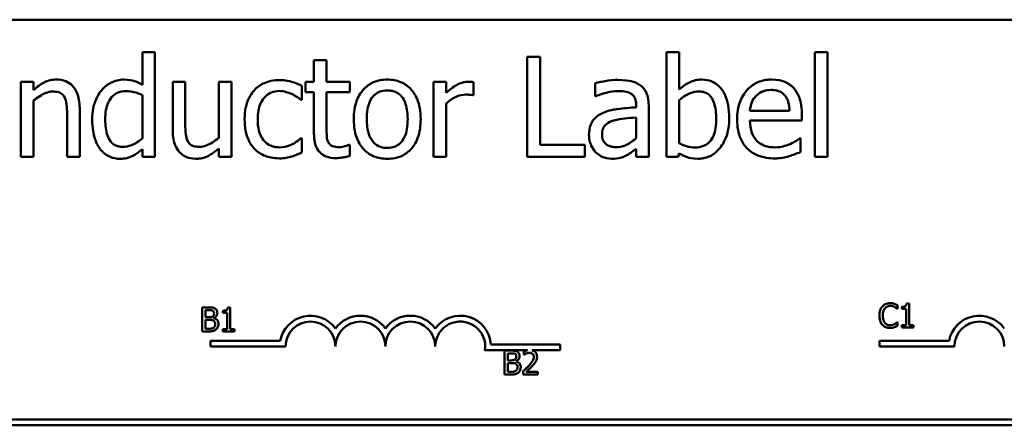
# Model space of a CAD drawing. Units: inches. Extents: x 0.7 to 32.3, y -0.3 to 25.1.
# Drawn here: x 4.7 to 7.2, y 20.8 to 21.8 of the extents above; entities that cross this region are included whole.
import ezdxf

# ---------------------------------------------------------------- set-up
doc = ezdxf.new("R2010")
doc.units = ezdxf.units.IN
doc.header["$LTSCALE"] = 1.5
doc.header["$MEASUREMENT"] = 0
doc.layers.add('Visible (ANSI)', color=7, linetype='Continuous', lineweight=50)

msp = doc.modelspace()

# ---------------------------------------------------------------- linework, layer by layer
at = {"layer": 'Visible (ANSI)'}
for p, q in [((3.3635, 21.815), (8.1835, 21.815)), ((5.048, 21.7334), (5.0164, 21.7334)), ((5.0164, 21.7334), (5.0164, 21.6524)), ((5.048, 21.4723), (5.048, 21.7334)), ((6.0127, 21.7223), (5.9795, 21.7223)), ((5.9795, 21.7223), (5.9795, 21.4723)), ((6.0127, 21.5019), (6.0127, 21.7223)), ((6.3602, 21.7334), (6.3286, 21.7334)), ((6.3286, 21.7334), (6.3286, 21.4723)), ((6.3602, 21.6402), (6.3602, 21.7334)), ((6.7001, 21.7334), (6.7001, 21.4723)), ((6.7317, 21.7334), (6.7001, 21.7334)), ((6.7317, 21.4723), (6.7317, 21.7334)), ((5.4777, 21.7138), (5.4461, 21.7138)), ((5.4461, 21.7138), (5.4461, 21.6599)), ((5.4777, 21.6599), (5.4777, 21.7138)), ((4.7121, 21.6599), (4.7121, 21.4723)), ((4.7437, 21.6599), (4.7121, 21.6599)), ((4.7437, 21.639), (4.7437, 21.6599)), ((5.1239, 21.6599), (5.0923, 21.6599)), ((5.0923, 21.6599), (5.0923, 21.5381)), ((5.1239, 21.5529), (5.1239, 21.6599)), ((5.2396, 21.6599), (5.208, 21.6599)), ((5.208, 21.6599), (5.208, 21.5197)), ((5.2396, 21.4723), (5.2396, 21.6599)), ((5.4153, 21.6143), (5.4153, 21.6498)), ((5.4461, 21.6599), (5.4248, 21.6599)), ((5.4248, 21.6599), (5.4248, 21.6338)), ((5.5358, 21.6599), (5.4777, 21.6599)), ((5.5358, 21.6338), (5.5358, 21.6599)), ((5.7773, 21.6599), (5.7457, 21.6599)), ((5.7457, 21.6599), (5.7457, 21.4723)), ((5.7773, 21.6319), (5.7773, 21.6599)), ((5.8452, 21.6261), (5.8452, 21.6589)), ((6.1499, 21.6558), (6.1499, 21.6236)), ((5.0164, 21.6263), (5.0164, 21.5179)), ((5.4248, 21.6338), (5.4461, 21.6338)), ((5.4461, 21.6338), (5.4461, 21.5298)), ((5.4777, 21.6338), (5.5358, 21.6338)), ((5.4777, 21.5444), (5.4777, 21.6338)), ((5.8436, 21.6261), (5.8452, 21.6261)), ((6.1499, 21.6236), (6.1517, 21.6236)), ((4.7437, 21.4723), (4.7437, 21.6125)), ((5.4134, 21.6143), (5.4153, 21.6143)), ((5.7773, 21.4723), (5.7773, 21.6054)), ((6.2526, 21.6017), (6.2526, 21.5957)), ((6.2842, 21.4723), (6.2842, 21.6005)), ((6.3602, 21.5061), (6.3602, 21.6137)), ((4.8278, 21.5793), (4.8278, 21.4723)), ((4.8594, 21.4723), (4.8594, 21.594)), ((6.6367, 21.587), (6.5376, 21.587)), ((6.6675, 21.5628), (6.6675, 21.5801)), ((6.2526, 21.5705), (6.2526, 21.5185)), ((6.5376, 21.5628), (6.6675, 21.5628)), ((5.4153, 21.5183), (5.4134, 21.5183)), ((5.4153, 21.4828), (5.4153, 21.5183)), ((5.5358, 21.5023), (5.534, 21.5023)), ((5.5358, 21.4739), (5.5358, 21.5023)), ((6.1243, 21.5019), (6.0127, 21.5019)), ((6.1243, 21.4723), (6.1243, 21.5019)), ((6.6641, 21.5183), (6.6622, 21.5183)), ((6.6641, 21.4838), (6.6641, 21.5183)), ((5.0164, 21.4913), (5.0164, 21.4723)), ((5.208, 21.493), (5.208, 21.4723)), ((6.2526, 21.4921), (6.2526, 21.4723)), ((6.3581, 21.4723), (6.3602, 21.481)), ((4.7121, 21.4723), (4.7437, 21.4723)), ((4.8278, 21.4723), (4.8594, 21.4723)), ((5.0164, 21.4723), (5.048, 21.4723)), ((5.208, 21.4723), (5.2396, 21.4723)), ((5.7457, 21.4723), (5.7773, 21.4723)), ((5.9795, 21.4723), (6.1243, 21.4723)), ((6.2526, 21.4723), (6.2842, 21.4723)), ((6.3286, 21.4723), (6.3581, 21.4723)), ((6.7001, 21.4723), (6.7317, 21.4723)), ((6.9364, 21.105), (6.9302, 21.105)), ((6.9364, 21.051), (6.9364, 21.105)), ((5.1663, 21.095), (5.1663, 21.035)), ((5.1822, 21.095), (5.1663, 21.095)), ((5.1742, 21.0707), (5.1742, 21.0882)), ((5.1742, 21.0882), (5.1819, 21.0882)), ((5.2179, 21.0869), (5.2179, 21.0814)), ((5.2179, 21.0814), (5.2288, 21.0814)), ((5.2288, 21.0814), (5.2288, 21.0411)), ((5.2365, 21.0952), (5.2303, 21.0952)), ((5.2365, 21.0411), (5.2365, 21.0952)), ((6.9067, 21.0912), (6.9073, 21.0912)), ((6.9073, 21.0912), (6.9073, 21.1008)), ((6.9178, 21.0967), (6.9178, 21.0912)), ((6.9178, 21.0912), (6.9287, 21.0912)), ((6.9287, 21.0912), (6.9287, 21.051)), ((5.1833, 21.0707), (5.1742, 21.0707)), ((5.1742, 21.0418), (5.1742, 21.064)), ((5.1742, 21.064), (5.1833, 21.064)), ((5.1957, 21.0684), (5.1957, 21.0687)), ((6.9073, 21.0584), (6.9067, 21.0584)), ((6.9073, 21.0489), (6.9073, 21.0584)), ((5.1663, 21.035), (5.1835, 21.035)), ((5.1807, 21.0418), (5.1742, 21.0418)), ((5.2288, 21.0411), (5.2179, 21.0411)), ((5.2179, 21.0411), (5.2179, 21.035)), ((5.2179, 21.035), (5.2472, 21.035)), ((5.2472, 21.0411), (5.2365, 21.0411)), ((5.2472, 21.035), (5.2472, 21.0411)), ((6.9287, 21.051), (6.9178, 21.051)), ((6.9178, 21.051), (6.9178, 21.0448)), ((6.9178, 21.0448), (6.947, 21.0448)), ((6.947, 21.051), (6.9364, 21.051)), ((6.947, 21.0448), (6.947, 21.051)), ((5.1873, 20.9972), (5.1873, 21.0119)), ((5.1873, 21.0119), (5.3615, 21.0119)), ((6.8621, 20.9972), (6.8621, 21.0119)), ((6.8621, 21.0119), (7.0363, 21.0119)), ((5.3748, 20.9972), (5.1873, 20.9972)), ((5.981, 20.9878), (5.8741, 20.9878)), ((5.8893, 21.0025), (6.0623, 21.0025)), ((5.9231, 20.987), (5.9231, 20.927)), ((5.939, 20.987), (5.9231, 20.987)), ((5.9713, 20.9847), (5.9713, 20.9762)), ((6.0623, 20.9878), (5.9922, 20.9878)), ((6.0623, 21.0025), (6.0623, 20.9878)), ((7.0496, 20.9972), (6.8621, 20.9972)), ((5.9311, 20.9627), (5.9311, 20.9802)), ((5.9311, 20.9802), (5.9387, 20.9802)), ((5.9401, 20.9627), (5.9311, 20.9627)), ((5.9311, 20.9339), (5.9311, 20.956)), ((5.9311, 20.956), (5.9401, 20.956)), ((5.9526, 20.9604), (5.9526, 20.9607)), ((5.9713, 20.9762), (5.9717, 20.9762)), ((5.9375, 20.9339), (5.9311, 20.9339)), ((5.97, 20.9356), (5.97, 20.927)), ((6.007, 20.934), (5.9776, 20.934)), ((6.007, 20.927), (6.007, 20.934)), ((5.9231, 20.927), (5.9403, 20.927)), ((5.97, 20.927), (6.007, 20.927)), ((8.1835, 20.815), (3.3635, 20.815)), ((2.7838, 20.8003), (8.7838, 20.8003))]:
    msp.add_line(p, q, dxfattribs=at)
for centre, radius, start, end in [((5.4373, 20.9972), 0.0772, 35.9425, 169.0242), ((5.4373, 20.9972), 0.0625, 0, 180), ((5.5623, 20.9972), 0.0772, 35.9425, 144.0575), ((5.5623, 20.9972), 0.0625, 0, 180), ((5.6873, 20.9972), 0.0772, 35.9425, 144.0575), ((5.6873, 20.9972), 0.0625, 0, 180), ((5.8123, 20.9972), 0.0772, 3.8949, 144.0575), ((5.8123, 20.9972), 0.0625, 351.2996, 180), ((7.1121, 20.9972), 0.0772, 35.9425, 169.0242), ((7.1121, 20.9972), 0.0625, 0, 180)]:
    msp.add_arc(centre, radius, start, end, dxfattribs=at)
for points, knots in [([(4.8006, 21.6652), (4.7956, 21.6652), (4.7906, 21.6646), (4.7807, 21.6624), (4.776, 21.6607), (4.7664, 21.656), (4.7568, 21.6508), (4.7437, 21.639)], [-0.3727572, -0.3727572, -0.3727572, -0.3727572, -0.2531894, -0.2531894, -0.1342908, -0.1342908, 0, 0, 0, 0]), ([(4.8594, 21.594), (4.8594, 21.6011), (4.8589, 21.6082), (4.8566, 21.6211), (4.855, 21.627), (4.8505, 21.6375), (4.847, 21.644), (4.8361, 21.6547), (4.8307, 21.6584), (4.8169, 21.664), (4.8088, 21.6652), (4.8006, 21.6652)], [-0.3389859, -0.3389859, -0.3389859, -0.3389859, -0.2529558, -0.2529558, -0.1784384, -0.1784384, -0.1132546, -0.1132546, -0.0621924, -0.0621924, 0, 0, 0, 0]), ([(4.97, 21.6652), (4.9645, 21.6652), (4.959, 21.6645), (4.9473, 21.6617), (4.9421, 21.6595), (4.9291, 21.6529), (4.9212, 21.6468), (4.9147, 21.639)], [-0.139755, -0.139755, -0.139755, -0.139755, -0.1112462, -0.1112462, -0.0774933, -0.0774933, 0, 0, 0, 0]), ([(5.0164, 21.6524), (5.0094, 21.6563), (5.002, 21.6597), (4.9909, 21.6631), (4.9831, 21.6652), (4.97, 21.6652)], [-0.3161142, -0.3161142, -0.3161142, -0.3161142, -0.1000919, -0.1000919, 0, 0, 0, 0]), ([(5.36, 21.6641), (5.3527, 21.6641), (5.3455, 21.6634), (5.3317, 21.6604), (5.325, 21.6581), (5.3104, 21.651), (5.303, 21.6456), (5.2968, 21.6386)], [-0.1781826, -0.1781826, -0.1781826, -0.1781826, -0.1236225, -0.1236225, -0.0711436, -0.0711436, 0, 0, 0, 0]), ([(5.4153, 21.6498), (5.4072, 21.6539), (5.3984, 21.6572), (5.3854, 21.6611), (5.3749, 21.6641), (5.36, 21.6641)], [-0.3428739, -0.3428739, -0.3428739, -0.3428739, -0.1134562, -0.1134562, 0, 0, 0, 0]), ([(5.6296, 21.6652), (5.6235, 21.6652), (5.6174, 21.6646), (5.6058, 21.6624), (5.6003, 21.6607), (5.5859, 21.6544), (5.5779, 21.6487), (5.565, 21.6352), (5.5584, 21.6263), (5.5477, 21.5985), (5.5457, 21.5821), (5.5457, 21.5661)], [-0.4914178, -0.4914178, -0.4914178, -0.4914178, -0.4173964, -0.4173964, -0.3480277, -0.3480277, -0.2266626, -0.2266626, -0.1218733, -0.1218733, 0, 0, 0, 0]), ([(5.7133, 21.5661), (5.7133, 21.5753), (5.7126, 21.5847), (5.7096, 21.6018), (5.7074, 21.6097), (5.6992, 21.6289), (5.6929, 21.6371), (5.6797, 21.6501), (5.6718, 21.6554), (5.6523, 21.6634), (5.641, 21.6652), (5.6296, 21.6652)], [-0.3199702, -0.3199702, -0.3199702, -0.3199702, -0.271077, -0.271077, -0.2279172, -0.2279172, -0.1607219, -0.1607219, -0.0870207, -0.0870207, 0, 0, 0, 0]), ([(5.8324, 21.6599), (5.8282, 21.6599), (5.8241, 21.6593), (5.8157, 21.6572), (5.8115, 21.6556), (5.8025, 21.6512), (5.7929, 21.6459), (5.7773, 21.6319)], [-0.4144722, -0.4144722, -0.4144722, -0.4144722, -0.2923091, -0.2923091, -0.1599113, -0.1599113, 0, 0, 0, 0]), ([(5.8452, 21.6589), (5.8434, 21.6592), (5.8415, 21.6595), (5.8384, 21.6598), (5.8363, 21.6599), (5.8324, 21.6599)], [-0.07140937, -0.07140937, -0.07140937, -0.07140937, -0.02981828, -0.02981828, 0, 0, 0, 0]), ([(6.2072, 21.6643), (6.1963, 21.6643), (6.1856, 21.6633), (6.1717, 21.6607), (6.1588, 21.6583), (6.1499, 21.6558)], [-0.3096118, -0.3096118, -0.3096118, -0.3096118, -0.0708032, -0.0708032, 0, 0, 0, 0]), ([(6.2637, 21.6504), (6.2602, 21.653), (6.2565, 21.6552), (6.2485, 21.6589), (6.2443, 21.6603), (6.2346, 21.6625), (6.2248, 21.6643), (6.2072, 21.6643)], [-0.3526137, -0.3526137, -0.3526137, -0.3526137, -0.2442915, -0.2442915, -0.1341849, -0.1341849, 0, 0, 0, 0]), ([(6.2842, 21.6005), (6.2842, 21.6073), (6.2836, 21.6142), (6.2809, 21.6265), (6.2789, 21.6318), (6.2728, 21.6421), (6.2687, 21.6467), (6.2637, 21.6504)], [-0.1427745, -0.1427745, -0.1427745, -0.1427745, -0.0913032, -0.0913032, -0.0472943, -0.0472943, 0, 0, 0, 0]), ([(6.4175, 21.6652), (6.4119, 21.6652), (6.4063, 21.6646), (6.3957, 21.6622), (6.3907, 21.6605), (6.3829, 21.6565), (6.3724, 21.6512), (6.3602, 21.6402)], [-0.5187818, -0.5187818, -0.5187818, -0.5187818, -0.3161709, -0.3161709, -0.1254282, -0.1254282, 0, 0, 0, 0]), ([(6.4858, 21.5691), (6.4858, 21.5799), (6.485, 21.5909), (6.4813, 21.6105), (6.4786, 21.6195), (6.4701, 21.6371), (6.4648, 21.6439), (6.4547, 21.6538), (6.4487, 21.6578), (6.4342, 21.6638), (6.4259, 21.6652), (6.4175, 21.6652)], [-0.2728845, -0.2728845, -0.2728845, -0.2728845, -0.2185106, -0.2185106, -0.1720136, -0.1720136, -0.119887, -0.119887, -0.0640531, -0.0640531, 0, 0, 0, 0]), ([(6.5923, 21.6652), (6.5862, 21.6652), (6.5801, 21.6647), (6.5685, 21.6624), (6.563, 21.6608), (6.5482, 21.6545), (6.5398, 21.6486), (6.5266, 21.6351), (6.5192, 21.6258), (6.5078, 21.597), (6.5056, 21.581), (6.5056, 21.5651)], [-0.5382093, -0.5382093, -0.5382093, -0.5382093, -0.455398, -0.455398, -0.3774992, -0.3774992, -0.2362758, -0.2362758, -0.1209465, -0.1209465, 0, 0, 0, 0]), ([(6.6466, 21.6443), (6.6434, 21.6478), (6.6398, 21.6509), (6.6319, 21.6563), (6.6277, 21.6584), (6.6164, 21.6627), (6.6065, 21.6652), (6.5923, 21.6652)], [-0.2487334, -0.2487334, -0.2487334, -0.2487334, -0.178178, -0.178178, -0.108169, -0.108169, 0, 0, 0, 0]), ([(4.7437, 21.6125), (4.754, 21.6212), (4.7651, 21.6282), (4.7804, 21.6339), (4.7863, 21.6352), (4.7923, 21.6352)], [-0.1249994, -0.1249994, -0.1249994, -0.1249994, -0.0458089, -0.0458089, 0, 0, 0, 0]), ([(4.7923, 21.6352), (4.7971, 21.6352), (4.8023, 21.6347), (4.809, 21.6327), (4.8122, 21.6315), (4.818, 21.6268), (4.8201, 21.6242), (4.8217, 21.6212)], [-0.1263068, -0.1263068, -0.1263068, -0.1263068, -0.0570055, -0.0570055, -0.025784, -0.025784, 0, 0, 0, 0]), ([(4.9147, 21.639), (4.9069, 21.6296), (4.9012, 21.6189), (4.895, 21.6013), (4.8908, 21.5878), (4.8908, 21.5647)], [-0.5070388, -0.5070388, -0.5070388, -0.5070388, -0.1765977, -0.1765977, 0, 0, 0, 0]), ([(4.9234, 21.5653), (4.9234, 21.5731), (4.9239, 21.5811), (4.9265, 21.5952), (4.9283, 21.6017), (4.9347, 21.6156), (4.9389, 21.6204), (4.9459, 21.6274), (4.9506, 21.6305), (4.962, 21.6352), (4.9686, 21.6362), (4.9752, 21.6362)], [-0.1792254, -0.1792254, -0.1792254, -0.1792254, -0.1504935, -0.1504935, -0.1261952, -0.1261952, -0.0940822, -0.0940822, -0.0507987, -0.0507987, 0, 0, 0, 0]), ([(4.9752, 21.6362), (4.9849, 21.6362), (4.9915, 21.6349), (5.0024, 21.6324), (5.0098, 21.6294), (5.0164, 21.6263)], [-0.08507264, -0.08507264, -0.08507264, -0.08507264, -0.05560397, -0.05560397, 0, 0, 0, 0]), ([(5.2968, 21.6386), (5.2888, 21.6299), (5.2831, 21.6195), (5.2767, 21.6022), (5.2724, 21.5887), (5.2724, 21.5657)], [-0.4867385, -0.4867385, -0.4867385, -0.4867385, -0.1757103, -0.1757103, 0, 0, 0, 0]), ([(5.3051, 21.5657), (5.3051, 21.5729), (5.3056, 21.5803), (5.308, 21.5937), (5.3098, 21.5998), (5.3159, 21.6134), (5.3203, 21.6189), (5.3287, 21.6272), (5.3337, 21.6305), (5.3457, 21.6355), (5.3524, 21.6366), (5.3594, 21.6366)], [-0.2104374, -0.2104374, -0.2104374, -0.2104374, -0.1740525, -0.1740525, -0.1425095, -0.1425095, -0.0989158, -0.0989158, -0.0526534, -0.0526534, 0, 0, 0, 0]), ([(5.3594, 21.6366), (5.3651, 21.6366), (5.3708, 21.6356), (5.3797, 21.6331), (5.386, 21.6312), (5.392, 21.6283)], [-0.1368025, -0.1368025, -0.1368025, -0.1368025, -0.0508763, -0.0508763, 0, 0, 0, 0]), ([(5.392, 21.6283), (5.3963, 21.6261), (5.4008, 21.6235), (5.4077, 21.6187), (5.4107, 21.6166), (5.4134, 21.6143)], [-0.06440352, -0.06440352, -0.06440352, -0.06440352, -0.02758204, -0.02758204, 0, 0, 0, 0]), ([(5.5784, 21.5661), (5.5784, 21.5743), (5.5789, 21.5827), (5.5814, 21.5974), (5.5831, 21.6041), (5.5884, 21.616), (5.5918, 21.621), (5.6001, 21.6293), (5.6047, 21.6323), (5.6161, 21.637), (5.6229, 21.638), (5.6296, 21.638)], [-0.2505827, -0.2505827, -0.2505827, -0.2505827, -0.1903944, -0.1903944, -0.1410081, -0.1410081, -0.0942912, -0.0942912, -0.0514895, -0.0514895, 0, 0, 0, 0]), ([(5.6296, 21.638), (5.6337, 21.638), (5.6378, 21.6376), (5.6455, 21.636), (5.6491, 21.6347), (5.6575, 21.6305), (5.6618, 21.627), (5.6691, 21.6184), (5.6728, 21.6126), (5.6795, 21.5921), (5.6807, 21.5785), (5.6807, 21.5661)], [-0.3308447, -0.3308447, -0.3308447, -0.3308447, -0.2801858, -0.2801858, -0.2334587, -0.2334587, -0.1636516, -0.1636516, -0.0946387, -0.0946387, 0, 0, 0, 0]), ([(5.7773, 21.6054), (5.7851, 21.6129), (5.7939, 21.6191), (5.8112, 21.6259), (5.8187, 21.6275), (5.8265, 21.6275)], [-0.1418946, -0.1418946, -0.1418946, -0.1418946, -0.0595149, -0.0595149, 0, 0, 0, 0]), ([(5.8265, 21.6275), (5.8296, 21.6275), (5.8329, 21.6274), (5.8371, 21.6272), (5.84, 21.6271), (5.8436, 21.6261)], [-0.1062512, -0.1062512, -0.1062512, -0.1062512, -0.0282772, -0.0282772, 0, 0, 0, 0]), ([(6.1517, 21.6236), (6.1613, 21.6277), (6.1711, 21.6309), (6.1885, 21.6347), (6.198, 21.6364), (6.207, 21.6364)], [-0.1651145, -0.1651145, -0.1651145, -0.1651145, -0.0687608, -0.0687608, 0, 0, 0, 0]), ([(6.207, 21.6364), (6.214, 21.6364), (6.2226, 21.6359), (6.2328, 21.6336), (6.2365, 21.6322), (6.2398, 21.6301)], [-0.07898009, -0.07898009, -0.07898009, -0.07898009, -0.0301634, -0.0301634, 0, 0, 0, 0]), ([(6.2398, 21.6301), (6.2421, 21.6287), (6.2441, 21.6269), (6.2472, 21.6232), (6.2488, 21.6208), (6.2519, 21.6129), (6.2526, 21.6074), (6.2526, 21.6017)], [-0.1097787, -0.1097787, -0.1097787, -0.1097787, -0.0719227, -0.0719227, -0.0427057, -0.0427057, 0, 0, 0, 0]), ([(6.3602, 21.6137), (6.3714, 21.6235), (6.3825, 21.6287), (6.3957, 21.6337), (6.4027, 21.6352), (6.41, 21.6352)], [-0.106876, -0.106876, -0.106876, -0.106876, -0.0554562, -0.0554562, 0, 0, 0, 0]), ([(6.41, 21.6352), (6.4135, 21.6352), (6.4169, 21.6349), (6.4234, 21.6335), (6.4263, 21.6325), (6.433, 21.6291), (6.4363, 21.6264), (6.441, 21.6209), (6.4445, 21.6163), (6.4517, 21.5958), (6.4532, 21.5812), (6.4532, 21.5667)], [-0.4863708, -0.4863708, -0.4863708, -0.4863708, -0.3922062, -0.3922062, -0.3066614, -0.3066614, -0.1878236, -0.1878236, -0.1104547, -0.1104547, 0, 0, 0, 0]), ([(6.5376, 21.587), (6.5384, 21.5966), (6.5404, 21.6032), (6.5448, 21.6141), (6.5484, 21.6196), (6.553, 21.6244)], [-0.08949453, -0.08949453, -0.08949453, -0.08949453, -0.05085366, -0.05085366, 0, 0, 0, 0]), ([(6.553, 21.6244), (6.5598, 21.6312), (6.5659, 21.6341), (6.576, 21.6383), (6.5834, 21.6392), (6.5905, 21.6392)], [-0.08308664, -0.08308664, -0.08308664, -0.08308664, -0.05415344, -0.05415344, 0, 0, 0, 0]), ([(6.5905, 21.6392), (6.5952, 21.6392), (6.6001, 21.6388), (6.6074, 21.6372), (6.6114, 21.636), (6.6197, 21.6313), (6.6231, 21.6283), (6.626, 21.6246)], [-0.1342733, -0.1342733, -0.1342733, -0.1342733, -0.072691, -0.072691, -0.0352981, -0.0352981, 0, 0, 0, 0]), ([(6.626, 21.6246), (6.6277, 21.6225), (6.6292, 21.6201), (6.632, 21.6144), (6.633, 21.6113), (6.6357, 21.602), (6.6365, 21.5943), (6.6367, 21.587)], [-0.08710877, -0.08710877, -0.08710877, -0.08710877, -0.0733877, -0.0733877, -0.05561219, -0.05561219, 0, 0, 0, 0]), ([(6.6675, 21.5801), (6.6675, 21.6014), (6.6639, 21.6141), (6.6572, 21.6306), (6.6526, 21.6379), (6.6466, 21.6443)], [-0.1351959, -0.1351959, -0.1351959, -0.1351959, -0.0665976, -0.0665976, 0, 0, 0, 0]), ([(4.8217, 21.6212), (4.8244, 21.6162), (4.8258, 21.6098), (4.8274, 21.5954), (4.8278, 21.5873), (4.8278, 21.5793)], [-0.1106694, -0.1106694, -0.1106694, -0.1106694, -0.0613136, -0.0613136, 0, 0, 0, 0]), ([(6.1689, 21.5815), (6.1618, 21.5784), (6.1552, 21.5742), (6.1468, 21.5657), (6.1425, 21.5606), (6.1359, 21.5443), (6.1347, 21.5354), (6.1347, 21.5266)], [-0.2559412, -0.2559412, -0.2559412, -0.2559412, -0.133973, -0.133973, -0.0673476, -0.0673476, 0, 0, 0, 0]), ([(6.2526, 21.5957), (6.2372, 21.5948), (6.2215, 21.5935), (6.2003, 21.5908), (6.1844, 21.5887), (6.1689, 21.5815)], [-0.467826, -0.467826, -0.467826, -0.467826, -0.130352, -0.130352, 0, 0, 0, 0]), ([(4.8908, 21.5647), (4.8908, 21.5429), (4.894, 21.5284), (4.9, 21.5092), (4.9041, 21.5001), (4.91, 21.4921)], [-0.1533433, -0.1533433, -0.1533433, -0.1533433, -0.075247, -0.075247, 0, 0, 0, 0]), ([(4.9677, 21.497), (4.9642, 21.497), (4.9605, 21.4973), (4.9538, 21.4988), (4.9508, 21.4998), (4.9439, 21.5033), (4.9404, 21.506), (4.9332, 21.5146), (4.9306, 21.5206), (4.9248, 21.5369), (4.9234, 21.5511), (4.9234, 21.5653)], [-0.2175311, -0.2175311, -0.2175311, -0.2175311, -0.1957844, -0.1957844, -0.1760758, -0.1760758, -0.1489834, -0.1489834, -0.107974, -0.107974, 0, 0, 0, 0]), ([(5.13, 21.511), (5.1272, 21.5163), (5.1257, 21.5222), (5.1241, 21.5363), (5.1239, 21.5446), (5.1239, 21.5529)], [-0.1086757, -0.1086757, -0.1086757, -0.1086757, -0.0631004, -0.0631004, 0, 0, 0, 0]), ([(5.2724, 21.5657), (5.2724, 21.5565), (5.2731, 21.5471), (5.2757, 21.533), (5.2776, 21.5244), (5.2855, 21.5066), (5.2904, 21.4988), (5.2968, 21.4921)], [-0.2891982, -0.2891982, -0.2891982, -0.2891982, -0.1486642, -0.1486642, -0.0702067, -0.0702067, 0, 0, 0, 0]), ([(5.3594, 21.4956), (5.3554, 21.4956), (5.3514, 21.4959), (5.3438, 21.4975), (5.3403, 21.4986), (5.3313, 21.5026), (5.3265, 21.5062), (5.3183, 21.5151), (5.3139, 21.5213), (5.3065, 21.5414), (5.3051, 21.5538), (5.3051, 21.5657)], [-0.3313646, -0.3313646, -0.3313646, -0.3313646, -0.2827153, -0.2827153, -0.2374838, -0.2374838, -0.1632482, -0.1632482, -0.0906371, -0.0906371, 0, 0, 0, 0]), ([(5.5457, 21.5661), (5.5457, 21.5565), (5.5465, 21.5469), (5.5498, 21.5292), (5.5523, 21.521), (5.561, 21.502), (5.5674, 21.494), (5.5796, 21.4818), (5.5874, 21.4766), (5.6068, 21.4687), (5.6182, 21.467), (5.6296, 21.467)], [-0.3041151, -0.3041151, -0.3041151, -0.3041151, -0.2589597, -0.2589597, -0.2187539, -0.2187539, -0.1597823, -0.1597823, -0.0872299, -0.0872299, 0, 0, 0, 0]), ([(5.6296, 21.4942), (5.6256, 21.4942), (5.6217, 21.4945), (5.6142, 21.4961), (5.6107, 21.4973), (5.6023, 21.5015), (5.5979, 21.505), (5.5888, 21.5155), (5.5856, 21.5224), (5.5796, 21.5403), (5.5784, 21.5537), (5.5784, 21.5661)], [-0.2213677, -0.2213677, -0.2213677, -0.2213677, -0.1980196, -0.1980196, -0.1763823, -0.1763823, -0.1429783, -0.1429783, -0.0947486, -0.0947486, 0, 0, 0, 0]), ([(5.6296, 21.467), (5.6359, 21.467), (5.6421, 21.4675), (5.654, 21.4699), (5.6596, 21.4716), (5.6739, 21.4779), (5.6818, 21.4836), (5.6942, 21.4967), (5.7007, 21.5054), (5.7113, 21.5334), (5.7133, 21.55), (5.7133, 21.5661)], [-0.5085564, -0.5085564, -0.5085564, -0.5085564, -0.4285352, -0.4285352, -0.3539718, -0.3539718, -0.2279836, -0.2279836, -0.1225559, -0.1225559, 0, 0, 0, 0]), ([(5.6807, 21.5661), (5.6807, 21.5579), (5.6802, 21.5495), (5.6776, 21.5348), (5.6758, 21.5281), (5.6697, 21.5145), (5.6658, 21.5099), (5.6587, 21.5028), (5.6542, 21.4998), (5.6428, 21.4952), (5.6363, 21.4942), (5.6296, 21.4942)], [-0.1900991, -0.1900991, -0.1900991, -0.1900991, -0.1556449, -0.1556449, -0.1272293, -0.1272293, -0.0931078, -0.0931078, -0.0506414, -0.0506414, 0, 0, 0, 0]), ([(6.1673, 21.5288), (6.1673, 21.5317), (6.1676, 21.5347), (6.1688, 21.5401), (6.1697, 21.5426), (6.1721, 21.5471), (6.1741, 21.5501), (6.1836, 21.5579), (6.1897, 21.5608), (6.1963, 21.5628)], [-0.185396, -0.185396, -0.185396, -0.185396, -0.1371143, -0.1371143, -0.0936334, -0.0936334, -0.0520544, -0.0520544, 0, 0, 0, 0]), ([(6.1963, 21.5628), (6.2068, 21.566), (6.2165, 21.567), (6.2331, 21.5687), (6.2436, 21.5697), (6.2526, 21.5705)], [-0.127677, -0.127677, -0.127677, -0.127677, -0.0689972, -0.0689972, 0, 0, 0, 0]), ([(6.4532, 21.5667), (6.4532, 21.5509), (6.4513, 21.5362), (6.4445, 21.52), (6.4414, 21.514), (6.4316, 21.5044), (6.4269, 21.5012), (6.4152, 21.4964), (6.4084, 21.4954), (6.4015, 21.4954)], [-0.3132399, -0.3132399, -0.3132399, -0.3132399, -0.1569059, -0.1569059, -0.0964293, -0.0964293, -0.0523714, -0.0523714, 0, 0, 0, 0]), ([(6.4076, 21.467), (6.4123, 21.467), (6.417, 21.4674), (6.4262, 21.4692), (6.4305, 21.4706), (6.4435, 21.4761), (6.451, 21.4816), (6.464, 21.4949), (6.4716, 21.5047), (6.4835, 21.535), (6.4858, 21.5522), (6.4858, 21.5691)], [-0.4936195, -0.4936195, -0.4936195, -0.4936195, -0.4316083, -0.4316083, -0.3718623, -0.3718623, -0.2482128, -0.2482128, -0.1291313, -0.1291313, 0, 0, 0, 0]), ([(6.5056, 21.5651), (6.5056, 21.5564), (6.5063, 21.5476), (6.5093, 21.5314), (6.5114, 21.5239), (6.5187, 21.5074), (6.5243, 21.499), (6.5393, 21.4846), (6.548, 21.4791), (6.5712, 21.47), (6.5857, 21.468), (6.6, 21.468)], [-0.3928263, -0.3928263, -0.3928263, -0.3928263, -0.3265091, -0.3265091, -0.2674483, -0.2674483, -0.1894254, -0.1894254, -0.1092132, -0.1092132, 0, 0, 0, 0]), ([(6.5996, 21.4956), (6.5945, 21.4956), (6.5893, 21.496), (6.5797, 21.4978), (6.5752, 21.4991), (6.5646, 21.5038), (6.5589, 21.5078), (6.5508, 21.5163), (6.5462, 21.522), (6.539, 21.5412), (6.5376, 21.5522), (6.5376, 21.5628)], [-0.4183284, -0.4183284, -0.4183284, -0.4183284, -0.3381187, -0.3381187, -0.2651812, -0.2651812, -0.1557254, -0.1557254, -0.0813351, -0.0813351, 0, 0, 0, 0]), ([(5.0923, 21.5381), (5.0923, 21.5203), (5.0952, 21.509), (5.1013, 21.4945), (5.1048, 21.4888), (5.1094, 21.4838)], [-0.1194067, -0.1194067, -0.1194067, -0.1194067, -0.0513459, -0.0513459, 0, 0, 0, 0]), ([(5.4461, 21.5298), (5.4461, 21.5182), (5.4475, 21.5068), (5.4547, 21.4895), (5.4587, 21.4852), (5.4656, 21.4784), (5.4707, 21.4751), (5.4842, 21.4698), (5.4925, 21.4686), (5.5008, 21.4686)], [-0.1705903, -0.1705903, -0.1705903, -0.1705903, -0.1367947, -0.1367947, -0.1101646, -0.1101646, -0.0628539, -0.0628539, 0, 0, 0, 0]), ([(5.4821, 21.5079), (5.481, 21.5102), (5.4801, 21.5125), (5.4787, 21.5174), (5.4783, 21.5199), (5.4777, 21.5297), (5.4777, 21.5371), (5.4777, 21.5444)], [-0.09438349, -0.09438349, -0.09438349, -0.09438349, -0.07529834, -0.07529834, -0.05584748, -0.05584748, 0, 0, 0, 0]), ([(6.1347, 21.5266), (6.1347, 21.5221), (6.1351, 21.5176), (6.137, 21.5087), (6.1384, 21.5045), (6.1429, 21.4942), (6.1465, 21.4885), (6.1513, 21.4836)], [-0.1197163, -0.1197163, -0.1197163, -0.1197163, -0.0856838, -0.0856838, -0.0518157, -0.0518157, 0, 0, 0, 0]), ([(6.203, 21.4962), (6.1993, 21.4962), (6.1956, 21.4965), (6.1889, 21.4977), (6.1859, 21.4987), (6.1793, 21.5018), (6.1768, 21.5039), (6.1727, 21.5082), (6.1709, 21.5111), (6.1679, 21.5189), (6.1673, 21.5239), (6.1673, 21.5288)], [-0.1123563, -0.1123563, -0.1123563, -0.1123563, -0.0961711, -0.0961711, -0.0821634, -0.0821634, -0.0636998, -0.0636998, -0.0374242, -0.0374242, 0, 0, 0, 0]), ([(5.0164, 21.5179), (5.0041, 21.5074), (4.9935, 21.5029), (4.9821, 21.4985), (4.975, 21.497), (4.9677, 21.497)], [-0.09327393, -0.09327393, -0.09327393, -0.09327393, -0.0554366, -0.0554366, 0, 0, 0, 0]), ([(5.1594, 21.497), (5.1541, 21.497), (5.1487, 21.4975), (5.1422, 21.4995), (5.1392, 21.5006), (5.1336, 21.5053), (5.1316, 21.508), (5.13, 21.511)], [-0.1210689, -0.1210689, -0.1210689, -0.1210689, -0.0553487, -0.0553487, -0.025898, -0.025898, 0, 0, 0, 0]), ([(5.208, 21.5197), (5.1974, 21.5105), (5.1856, 21.5035), (5.1706, 21.4982), (5.165, 21.497), (5.1594, 21.497)], [-0.1215072, -0.1215072, -0.1215072, -0.1215072, -0.0429339, -0.0429339, 0, 0, 0, 0]), ([(5.4134, 21.5183), (5.4026, 21.5083), (5.3919, 21.5032), (5.3779, 21.4974), (5.3688, 21.4956), (5.3594, 21.4956)], [-0.1155427, -0.1155427, -0.1155427, -0.1155427, -0.071917, -0.071917, 0, 0, 0, 0]), ([(5.5087, 21.4962), (5.503, 21.4962), (5.4973, 21.4968), (5.4897, 21.4997), (5.4877, 21.5012), (5.4846, 21.5039), (5.4832, 21.5058), (5.4821, 21.5079)], [-0.05195593, -0.05195593, -0.05195593, -0.05195593, -0.03152216, -0.03152216, -0.01817284, -0.01817284, 0, 0, 0, 0]), ([(5.534, 21.5023), (5.5313, 21.5011), (5.5271, 21.4997), (5.5207, 21.4976), (5.5163, 21.4962), (5.5087, 21.4962)], [-0.1296752, -0.1296752, -0.1296752, -0.1296752, -0.0580174, -0.0580174, 0, 0, 0, 0]), ([(6.2526, 21.5185), (6.2433, 21.5101), (6.2334, 21.5038), (6.2183, 21.4975), (6.2107, 21.4962), (6.203, 21.4962)], [-0.1242477, -0.1242477, -0.1242477, -0.1242477, -0.0593512, -0.0593512, 0, 0, 0, 0]), ([(6.4015, 21.4954), (6.3921, 21.4954), (6.3854, 21.4967), (6.3742, 21.4997), (6.3668, 21.5029), (6.3602, 21.5061)], [-0.08814546, -0.08814546, -0.08814546, -0.08814546, -0.05591676, -0.05591676, 0, 0, 0, 0]), ([(6.6381, 21.5039), (6.6323, 21.5013), (6.6262, 21.4994), (6.6165, 21.4971), (6.6093, 21.4956), (6.5996, 21.4956)], [-0.205267, -0.205267, -0.205267, -0.205267, -0.0735942, -0.0735942, 0, 0, 0, 0]), ([(6.6622, 21.5183), (6.6593, 21.5158), (6.6558, 21.5135), (6.6493, 21.5095), (6.6448, 21.5071), (6.6381, 21.5039)], [-0.1139412, -0.1139412, -0.1139412, -0.1139412, -0.0565188, -0.0565188, 0, 0, 0, 0]), ([(4.91, 21.4921), (4.9133, 21.4876), (4.9172, 21.4836), (4.9267, 21.476), (4.9316, 21.4735), (4.9435, 21.4685), (4.9518, 21.467), (4.9604, 21.467)], [-0.1270842, -0.1270842, -0.1270842, -0.1270842, -0.098602, -0.098602, -0.065555, -0.065555, 0, 0, 0, 0]), ([(4.9604, 21.467), (4.966, 21.467), (4.9718, 21.4675), (4.9796, 21.4693), (4.9847, 21.4706), (4.991, 21.4737)], [-0.1721182, -0.1721182, -0.1721182, -0.1721182, -0.0535781, -0.0535781, 0, 0, 0, 0]), ([(4.991, 21.4737), (4.9955, 21.4758), (4.9998, 21.4783), (5.008, 21.4845), (5.0122, 21.4879), (5.0164, 21.4913)], [-0.0783788, -0.0783788, -0.0783788, -0.0783788, -0.04118703, -0.04118703, 0, 0, 0, 0]), ([(5.1094, 21.4838), (5.1119, 21.481), (5.1148, 21.4785), (5.1211, 21.4741), (5.1245, 21.4724), (5.1323, 21.4695), (5.14, 21.467), (5.1511, 21.467)], [-0.2306383, -0.2306383, -0.2306383, -0.2306383, -0.1573419, -0.1573419, -0.0846261, -0.0846261, 0, 0, 0, 0]), ([(5.1511, 21.467), (5.1563, 21.467), (5.1614, 21.4675), (5.1713, 21.4698), (5.176, 21.4714), (5.1843, 21.4756), (5.1938, 21.4805), (5.208, 21.493)], [-0.4716713, -0.4716713, -0.4716713, -0.4716713, -0.3035229, -0.3035229, -0.1435963, -0.1435963, 0, 0, 0, 0]), ([(5.2968, 21.4921), (5.3006, 21.4881), (5.3048, 21.4846), (5.3141, 21.4785), (5.3191, 21.476), (5.3323, 21.4711), (5.3437, 21.468), (5.36, 21.468)], [-0.2880408, -0.2880408, -0.2880408, -0.2880408, -0.2063159, -0.2063159, -0.1236103, -0.1236103, 0, 0, 0, 0]), ([(5.3908, 21.4729), (5.395, 21.474), (5.3995, 21.4757), (5.4075, 21.4792), (5.4114, 21.481), (5.4153, 21.4828)], [-0.06646528, -0.06646528, -0.06646528, -0.06646528, -0.03281373, -0.03281373, 0, 0, 0, 0]), ([(5.5008, 21.4686), (5.5064, 21.4686), (5.5122, 21.4692), (5.5217, 21.4707), (5.528, 21.4718), (5.5358, 21.4739)], [-0.1505975, -0.1505975, -0.1505975, -0.1505975, -0.0619592, -0.0619592, 0, 0, 0, 0]), ([(6.1513, 21.4836), (6.1566, 21.4783), (6.1627, 21.4743), (6.1744, 21.4694), (6.1818, 21.467), (6.1916, 21.467)], [-0.1822526, -0.1822526, -0.1822526, -0.1822526, -0.074672, -0.074672, 0, 0, 0, 0]), ([(6.1916, 21.467), (6.1999, 21.467), (6.2078, 21.4676), (6.216, 21.4701), (6.2217, 21.4718), (6.2297, 21.4761)], [-0.2339448, -0.2339448, -0.2339448, -0.2339448, -0.069407, -0.069407, 0, 0, 0, 0]), ([(6.2297, 21.4761), (6.2341, 21.4784), (6.2384, 21.4812), (6.2457, 21.4869), (6.2491, 21.4896), (6.2526, 21.4921)], [-0.07074424, -0.07074424, -0.07074424, -0.07074424, -0.03303791, -0.03303791, 0, 0, 0, 0]), ([(6.3602, 21.481), (6.3669, 21.4768), (6.374, 21.4734), (6.3848, 21.4696), (6.3929, 21.467), (6.4076, 21.467)], [-0.366904, -0.366904, -0.366904, -0.366904, -0.1117471, -0.1117471, 0, 0, 0, 0]), ([(6.6355, 21.4733), (6.6404, 21.4747), (6.6455, 21.4765), (6.6526, 21.4793), (6.6587, 21.4817), (6.6641, 21.4838)], [-0.1324569, -0.1324569, -0.1324569, -0.1324569, -0.0439917, -0.0439917, 0, 0, 0, 0]), ([(5.36, 21.468), (5.3651, 21.468), (5.3712, 21.4683), (5.3812, 21.4702), (5.386, 21.4715), (5.3908, 21.4729)], [-0.07745503, -0.07745503, -0.07745503, -0.07745503, -0.03794096, -0.03794096, 0, 0, 0, 0]), ([(6.6, 21.468), (6.606, 21.468), (6.6129, 21.4683), (6.6245, 21.4703), (6.63, 21.4717), (6.6355, 21.4733)], [-0.08925635, -0.08925635, -0.08925635, -0.08925635, -0.04337282, -0.04337282, 0, 0, 0, 0]), ([(6.8888, 21.1059), (6.8867, 21.1059), (6.8846, 21.1057), (6.8806, 21.1048), (6.8787, 21.1042), (6.874, 21.102), (6.8715, 21.1), (6.8693, 21.0976)], [-0.05600159, -0.05600159, -0.05600159, -0.05600159, -0.03985515, -0.03985515, -0.02469419, -0.02469419, 0, 0, 0, 0]), ([(6.8993, 21.1043), (6.8971, 21.105), (6.8952, 21.1053), (6.8926, 21.1058), (6.8907, 21.1059), (6.8888, 21.1059)], [-0.0201974, -0.0201974, -0.0201974, -0.0201974, -0.01441742, -0.01441742, 0, 0, 0, 0]), ([(6.9073, 21.1008), (6.9055, 21.1018), (6.9041, 21.1025), (6.902, 21.1034), (6.9007, 21.1039), (6.8993, 21.1043)], [-0.01703196, -0.01703196, -0.01703196, -0.01703196, -0.01078588, -0.01078588, 0, 0, 0, 0]), ([(6.9302, 21.105), (6.9301, 21.1042), (6.93, 21.1034), (6.9296, 21.1019), (6.9293, 21.1013), (6.9286, 21.1), (6.9282, 21.0994), (6.9272, 21.0986), (6.9265, 21.0981), (6.923, 21.0969), (6.9203, 21.0967), (6.9178, 21.0967)], [-0.1005438, -0.1005438, -0.1005438, -0.1005438, -0.0762723, -0.0762723, -0.0553229, -0.0553229, -0.032618, -0.032618, -0.0195337, -0.0195337, 0, 0, 0, 0]), ([(5.1819, 21.0882), (5.1842, 21.0882), (5.1865, 21.0882), (5.1902, 21.0878), (5.1915, 21.0873), (5.1928, 21.0867)], [-0.02836535, -0.02836535, -0.02836535, -0.02836535, -0.01085458, -0.01085458, 0, 0, 0, 0]), ([(5.1979, 21.0926), (5.1952, 21.0941), (5.1928, 21.0945), (5.1892, 21.0949), (5.1854, 21.095), (5.1822, 21.095)], [-0.03480564, -0.03480564, -0.03480564, -0.03480564, -0.02475505, -0.02475505, 0, 0, 0, 0]), ([(5.1958, 21.0804), (5.1958, 21.0791), (5.1957, 21.0778), (5.1951, 21.0756), (5.1947, 21.0749), (5.1939, 21.0737), (5.1932, 21.0731), (5.1925, 21.0727)], [-0.01614271, -0.01614271, -0.01614271, -0.01614271, -0.01115771, -0.01115771, -0.00679168, -0.00679168, 0, 0, 0, 0]), ([(5.1928, 21.0867), (5.1933, 21.0863), (5.1938, 21.0859), (5.1947, 21.0849), (5.195, 21.0844), (5.1957, 21.0828), (5.1958, 21.0816), (5.1958, 21.0804)], [-0.01611241, -0.01611241, -0.01611241, -0.01611241, -0.0128949, -0.0128949, -0.00913085, -0.00913085, 0, 0, 0, 0]), ([(5.1957, 21.0687), (5.1974, 21.0695), (5.199, 21.0706), (5.2012, 21.0729), (5.2023, 21.0743), (5.2038, 21.0779), (5.2041, 21.0797), (5.2041, 21.0815)], [-0.05151697, -0.05151697, -0.05151697, -0.05151697, -0.02945551, -0.02945551, -0.01403183, -0.01403183, 0, 0, 0, 0]), ([(5.2041, 21.0815), (5.2041, 21.0832), (5.2039, 21.0849), (5.2028, 21.0882), (5.202, 21.0892), (5.2005, 21.091), (5.1993, 21.0919), (5.1979, 21.0926)], [-0.0222312, -0.0222312, -0.0222312, -0.0222312, -0.01716168, -0.01716168, -0.01169092, -0.01169092, 0, 0, 0, 0]), ([(5.2303, 21.0952), (5.2302, 21.0944), (5.2301, 21.0936), (5.2297, 21.0921), (5.2295, 21.0915), (5.2288, 21.0902), (5.2283, 21.0896), (5.2274, 21.0888), (5.2266, 21.0883), (5.2231, 21.0871), (5.2205, 21.0869), (5.2179, 21.0869)], [-0.1005438, -0.1005438, -0.1005438, -0.1005438, -0.0762723, -0.0762723, -0.0553229, -0.0553229, -0.032618, -0.032618, -0.0195337, -0.0195337, 0, 0, 0, 0]), ([(6.8693, 21.0976), (6.8662, 21.0941), (6.8646, 21.0904), (6.8623, 21.0837), (6.8618, 21.0792), (6.8618, 21.0748)], [-0.05391515, -0.05391515, -0.05391515, -0.05391515, -0.03350656, -0.03350656, 0, 0, 0, 0]), ([(6.8701, 21.0748), (6.8701, 21.0783), (6.8705, 21.0826), (6.8729, 21.089), (6.874, 21.0911), (6.8755, 21.0929)], [-0.05178779, -0.05178779, -0.05178779, -0.05178779, -0.0180011, -0.0180011, 0, 0, 0, 0]), ([(6.8755, 21.0929), (6.8764, 21.094), (6.8774, 21.0949), (6.8796, 21.0966), (6.8808, 21.0972), (6.8842, 21.0987), (6.8864, 21.0991), (6.8887, 21.0991)], [-0.03856829, -0.03856829, -0.03856829, -0.03856829, -0.02801144, -0.02801144, -0.0176707, -0.0176707, 0, 0, 0, 0]), ([(6.8887, 21.0991), (6.8921, 21.0991), (6.8941, 21.0985), (6.8967, 21.0978), (6.8983, 21.0971), (6.8999, 21.0962)], [-0.02039428, -0.02039428, -0.02039428, -0.02039428, -0.01376019, -0.01376019, 0, 0, 0, 0]), ([(6.8999, 21.0962), (6.9022, 21.0949), (6.9029, 21.0944), (6.9048, 21.0928), (6.9058, 21.092), (6.9067, 21.0912)], [-0.01883133, -0.01883133, -0.01883133, -0.01883133, -0.0086958, -0.0086958, 0, 0, 0, 0]), ([(5.1925, 21.0727), (5.1913, 21.0719), (5.1901, 21.0713), (5.1875, 21.0708), (5.1855, 21.0707), (5.1833, 21.0707)], [-0.03264374, -0.03264374, -0.03264374, -0.03264374, -0.01655002, -0.01655002, 0, 0, 0, 0]), ([(5.1833, 21.064), (5.1855, 21.064), (5.1879, 21.0639), (5.1904, 21.0636), (5.192, 21.0633), (5.1938, 21.0624)], [-0.04986036, -0.04986036, -0.04986036, -0.04986036, -0.01514589, -0.01514589, 0, 0, 0, 0]), ([(5.1938, 21.0624), (5.1947, 21.062), (5.1956, 21.0614), (5.1972, 21.0598), (5.1976, 21.059), (5.1984, 21.0569), (5.1986, 21.055), (5.1986, 21.0531)], [-0.02329222, -0.02329222, -0.02329222, -0.02329222, -0.0192567, -0.0192567, -0.01448536, -0.01448536, 0, 0, 0, 0]), ([(5.207, 21.0534), (5.207, 21.0549), (5.2068, 21.0564), (5.2062, 21.0591), (5.2057, 21.0604), (5.2042, 21.063), (5.203, 21.0644), (5.1998, 21.0669), (5.1978, 21.0678), (5.1957, 21.0684)], [-0.05810018, -0.05810018, -0.05810018, -0.05810018, -0.04429921, -0.04429921, -0.03159195, -0.03159195, -0.01636121, -0.01636121, 0, 0, 0, 0]), ([(6.8618, 21.0748), (6.8618, 21.0683), (6.8629, 21.0633), (6.8657, 21.0565), (6.8673, 21.0539), (6.8693, 21.0516)], [-0.0565393, -0.0565393, -0.0565393, -0.0565393, -0.02330056, -0.02330056, 0, 0, 0, 0]), ([(6.8757, 21.0566), (6.8731, 21.0597), (6.872, 21.063), (6.8705, 21.0675), (6.8701, 21.0712), (6.8701, 21.0748)], [-0.03644733, -0.03644733, -0.03644733, -0.03644733, -0.02691563, -0.02691563, 0, 0, 0, 0]), ([(6.8887, 21.0507), (6.8874, 21.0507), (6.886, 21.0508), (6.8831, 21.0515), (6.8818, 21.052), (6.8788, 21.0535), (6.8771, 21.0549), (6.8757, 21.0566)], [-0.03238995, -0.03238995, -0.03238995, -0.03238995, -0.0253562, -0.0253562, -0.01712674, -0.01712674, 0, 0, 0, 0]), ([(6.9067, 21.0584), (6.9058, 21.0575), (6.9045, 21.0565), (6.903, 21.0552), (6.9017, 21.0544), (6.9004, 21.0536)], [-0.01495538, -0.01495538, -0.01495538, -0.01495538, -0.01159733, -0.01159733, 0, 0, 0, 0]), ([(5.1943, 21.0444), (5.1935, 21.0438), (5.1927, 21.0434), (5.1909, 21.0427), (5.1899, 21.0425), (5.188, 21.0421), (5.1857, 21.0418), (5.1807, 21.0418)], [-0.1097402, -0.1097402, -0.1097402, -0.1097402, -0.0746497, -0.0746497, -0.0380627, -0.0380627, 0, 0, 0, 0]), ([(5.1835, 21.035), (5.1888, 21.035), (5.1918, 21.0357), (5.1961, 21.0369), (5.1985, 21.0382), (5.2007, 21.0399)], [-0.03420663, -0.03420663, -0.03420663, -0.03420663, -0.02111028, -0.02111028, 0, 0, 0, 0]), ([(5.1986, 21.0531), (5.1986, 21.052), (5.1986, 21.0509), (5.198, 21.0488), (5.1977, 21.048), (5.1965, 21.0462), (5.1955, 21.0452), (5.1943, 21.0444)], [-0.02306337, -0.02306337, -0.02306337, -0.02306337, -0.01687777, -0.01687777, -0.01077554, -0.01077554, 0, 0, 0, 0]), ([(5.2007, 21.0399), (5.2018, 21.0407), (5.2028, 21.0417), (5.2043, 21.0438), (5.2051, 21.0451), (5.2066, 21.0487), (5.207, 21.0511), (5.207, 21.0534)], [-0.04320546, -0.04320546, -0.04320546, -0.04320546, -0.02995386, -0.02995386, -0.01806939, -0.01806939, 0, 0, 0, 0]), ([(6.8693, 21.0516), (6.8705, 21.0503), (6.8718, 21.0492), (6.8751, 21.0469), (6.8768, 21.0462), (6.8813, 21.0443), (6.8849, 21.0438), (6.8886, 21.0438)], [-0.04386232, -0.04386232, -0.04386232, -0.04386232, -0.03702527, -0.03702527, -0.0282377, -0.0282377, 0, 0, 0, 0]), ([(6.8886, 21.0438), (6.8921, 21.0438), (6.8938, 21.0441), (6.8961, 21.0445), (6.8978, 21.045), (6.8993, 21.0455)], [-0.01789879, -0.01789879, -0.01789879, -0.01789879, -0.01266255, -0.01266255, 0, 0, 0, 0]), ([(6.9004, 21.0536), (6.8981, 21.0524), (6.8959, 21.0517), (6.8931, 21.0509), (6.8909, 21.0507), (6.8887, 21.0507)], [-0.02278521, -0.02278521, -0.02278521, -0.02278521, -0.01647079, -0.01647079, 0, 0, 0, 0]), ([(6.8993, 21.0455), (6.9018, 21.0463), (6.9031, 21.0469), (6.9048, 21.0477), (6.9061, 21.0483), (6.9073, 21.0489)], [-0.01416488, -0.01416488, -0.01416488, -0.01416488, -0.01047492, -0.01047492, 0, 0, 0, 0]), ([(5.9548, 20.9846), (5.952, 20.9861), (5.9497, 20.9865), (5.946, 20.987), (5.9423, 20.987), (5.939, 20.987)], [-0.03480564, -0.03480564, -0.03480564, -0.03480564, -0.02475505, -0.02475505, 0, 0, 0, 0]), ([(5.961, 20.9735), (5.961, 20.9752), (5.9608, 20.9769), (5.9596, 20.9802), (5.9588, 20.9813), (5.9574, 20.983), (5.9561, 20.9839), (5.9548, 20.9846)], [-0.0222312, -0.0222312, -0.0222312, -0.0222312, -0.01716168, -0.01716168, -0.01169092, -0.01169092, 0, 0, 0, 0]), ([(5.981, 20.9878), (5.9798, 20.9875), (5.9788, 20.9873), (5.9758, 20.9865), (5.9732, 20.9857), (5.9713, 20.9847)], [-0.02032469, -0.02032469, -0.02032469, -0.02032469, -0.01636059, -0.01636059, 0, 0, 0, 0]), ([(5.9776, 20.9795), (5.9795, 20.9803), (5.9811, 20.9807), (5.9832, 20.9812), (5.9846, 20.9814), (5.9861, 20.9814)], [-0.01621929, -0.01621929, -0.01621929, -0.01621929, -0.01114601, -0.01114601, 0, 0, 0, 0]), ([(5.9861, 20.9814), (5.988, 20.9814), (5.9894, 20.981), (5.9914, 20.9803), (5.9925, 20.9797), (5.9934, 20.9789)], [-0.0167019, -0.0167019, -0.0167019, -0.0167019, -0.00937535, -0.00937535, 0, 0, 0, 0]), ([(6.0046, 20.9718), (6.0046, 20.9731), (6.0044, 20.9744), (6.004, 20.9768), (6.0037, 20.978), (6.0024, 20.9808), (6.0014, 20.9824), (5.9989, 20.9848), (5.9973, 20.986), (5.994, 20.9873), (5.9931, 20.9875), (5.9922, 20.9878)], [-0.0959954, -0.0959954, -0.0959954, -0.0959954, -0.07980065, -0.07980065, -0.06487587, -0.06487587, -0.04062092, -0.04062092, -0.02135969, -0.02135969, -0.01400319, -0.01400319, -0.01400319, -0.01400319]), ([(5.9387, 20.9802), (5.941, 20.9802), (5.9433, 20.9802), (5.947, 20.9798), (5.9484, 20.9794), (5.9496, 20.9787)], [-0.02836535, -0.02836535, -0.02836535, -0.02836535, -0.01085458, -0.01085458, 0, 0, 0, 0]), ([(5.9493, 20.9647), (5.9482, 20.964), (5.947, 20.9634), (5.9443, 20.9628), (5.9423, 20.9627), (5.9401, 20.9627)], [-0.03264374, -0.03264374, -0.03264374, -0.03264374, -0.01655002, -0.01655002, 0, 0, 0, 0]), ([(5.9401, 20.956), (5.9423, 20.956), (5.9447, 20.956), (5.9473, 20.9556), (5.9489, 20.9554), (5.9506, 20.9545)], [-0.04986036, -0.04986036, -0.04986036, -0.04986036, -0.01514589, -0.01514589, 0, 0, 0, 0]), ([(5.9527, 20.9724), (5.9527, 20.9712), (5.9526, 20.9699), (5.9519, 20.9676), (5.9516, 20.9669), (5.9507, 20.9657), (5.9501, 20.9652), (5.9493, 20.9647)], [-0.01614271, -0.01614271, -0.01614271, -0.01614271, -0.01115771, -0.01115771, -0.00679168, -0.00679168, 0, 0, 0, 0]), ([(5.9496, 20.9787), (5.9502, 20.9784), (5.9507, 20.978), (5.9516, 20.9769), (5.9519, 20.9764), (5.9525, 20.9748), (5.9527, 20.9736), (5.9527, 20.9724)], [-0.01611241, -0.01611241, -0.01611241, -0.01611241, -0.0128949, -0.0128949, -0.00913085, -0.00913085, 0, 0, 0, 0]), ([(5.9526, 20.9607), (5.9543, 20.9615), (5.9558, 20.9626), (5.9581, 20.9649), (5.9592, 20.9663), (5.9607, 20.9699), (5.961, 20.9717), (5.961, 20.9735)], [-0.05151697, -0.05151697, -0.05151697, -0.05151697, -0.02945551, -0.02945551, -0.01403183, -0.01403183, 0, 0, 0, 0]), ([(5.9638, 20.9455), (5.9638, 20.9469), (5.9637, 20.9484), (5.963, 20.9512), (5.9625, 20.9524), (5.961, 20.955), (5.9599, 20.9564), (5.9566, 20.959), (5.9546, 20.9598), (5.9526, 20.9604)], [-0.05810018, -0.05810018, -0.05810018, -0.05810018, -0.04429921, -0.04429921, -0.03159195, -0.03159195, -0.01636121, -0.01636121, 0, 0, 0, 0]), ([(5.9717, 20.9762), (5.9726, 20.9767), (5.9734, 20.9773), (5.9753, 20.9785), (5.9764, 20.979), (5.9776, 20.9795)], [-0.01709269, -0.01709269, -0.01709269, -0.01709269, -0.00936796, -0.00936796, 0, 0, 0, 0]), ([(5.9964, 20.9714), (5.9964, 20.9698), (5.9962, 20.9682), (5.9953, 20.965), (5.9947, 20.9635), (5.9921, 20.9588), (5.9887, 20.9546), (5.9845, 20.95)], [-0.08762492, -0.08762492, -0.08762492, -0.08762492, -0.06763594, -0.06763594, -0.04692782, -0.04692782, 0, 0, 0, 0]), ([(5.9934, 20.9789), (5.9939, 20.9785), (5.9943, 20.9781), (5.9951, 20.9769), (5.9954, 20.9763), (5.9962, 20.9744), (5.9964, 20.9729), (5.9964, 20.9714)], [-0.01799053, -0.01799053, -0.01799053, -0.01799053, -0.01511041, -0.01511041, -0.01146257, -0.01146257, 0, 0, 0, 0]), ([(5.9934, 20.9496), (5.995, 20.9512), (5.9964, 20.9529), (5.9992, 20.9562), (6.0004, 20.958), (6.0014, 20.9598)], [-0.03315218, -0.03315218, -0.03315218, -0.03315218, -0.0160429, -0.0160429, 0, 0, 0, 0]), ([(6.0014, 20.9598), (6.0028, 20.9622), (6.0034, 20.9642), (6.0043, 20.9674), (6.0046, 20.9696), (6.0046, 20.9718)], [-0.02530612, -0.02530612, -0.02530612, -0.02530612, -0.01672719, -0.01672719, 0, 0, 0, 0]), ([(5.9512, 20.9364), (5.9504, 20.9359), (5.9495, 20.9354), (5.9477, 20.9347), (5.9468, 20.9345), (5.9448, 20.9342), (5.9425, 20.9339), (5.9375, 20.9339)], [-0.1097402, -0.1097402, -0.1097402, -0.1097402, -0.0746497, -0.0746497, -0.0380627, -0.0380627, 0, 0, 0, 0]), ([(5.9403, 20.927), (5.9457, 20.927), (5.9487, 20.9277), (5.953, 20.9289), (5.9554, 20.9302), (5.9576, 20.9319)], [-0.03420663, -0.03420663, -0.03420663, -0.03420663, -0.02111028, -0.02111028, 0, 0, 0, 0]), ([(5.9506, 20.9545), (5.9515, 20.954), (5.9524, 20.9534), (5.954, 20.9518), (5.9544, 20.951), (5.9553, 20.9489), (5.9555, 20.947), (5.9555, 20.9451)], [-0.02329222, -0.02329222, -0.02329222, -0.02329222, -0.0192567, -0.0192567, -0.01448536, -0.01448536, 0, 0, 0, 0]), ([(5.9555, 20.9451), (5.9555, 20.9441), (5.9554, 20.9429), (5.9549, 20.9408), (5.9545, 20.9401), (5.9534, 20.9382), (5.9523, 20.9372), (5.9512, 20.9364)], [-0.02306337, -0.02306337, -0.02306337, -0.02306337, -0.01687777, -0.01687777, -0.01077554, -0.01077554, 0, 0, 0, 0]), ([(5.9576, 20.9319), (5.9587, 20.9328), (5.9596, 20.9337), (5.9612, 20.9358), (5.962, 20.9371), (5.9634, 20.9408), (5.9638, 20.9431), (5.9638, 20.9455)], [-0.04320546, -0.04320546, -0.04320546, -0.04320546, -0.02995386, -0.02995386, -0.01806939, -0.01806939, 0, 0, 0, 0]), ([(5.9845, 20.95), (5.9812, 20.9464), (5.979, 20.9442), (5.9751, 20.9403), (5.9726, 20.9379), (5.97, 20.9356)], [-0.04170724, -0.04170724, -0.04170724, -0.04170724, -0.02643388, -0.02643388, 0, 0, 0, 0]), ([(5.9776, 20.934), (5.9803, 20.9366), (5.9838, 20.9399), (5.9879, 20.9437), (5.9907, 20.9466), (5.9934, 20.9496)], [-0.04283915, -0.04283915, -0.04283915, -0.04283915, -0.03037008, -0.03037008, 0, 0, 0, 0])]:
    msp.add_open_spline(points, degree=3, knots=knots, dxfattribs=at)

doc.saveas('drawing.dxf')
